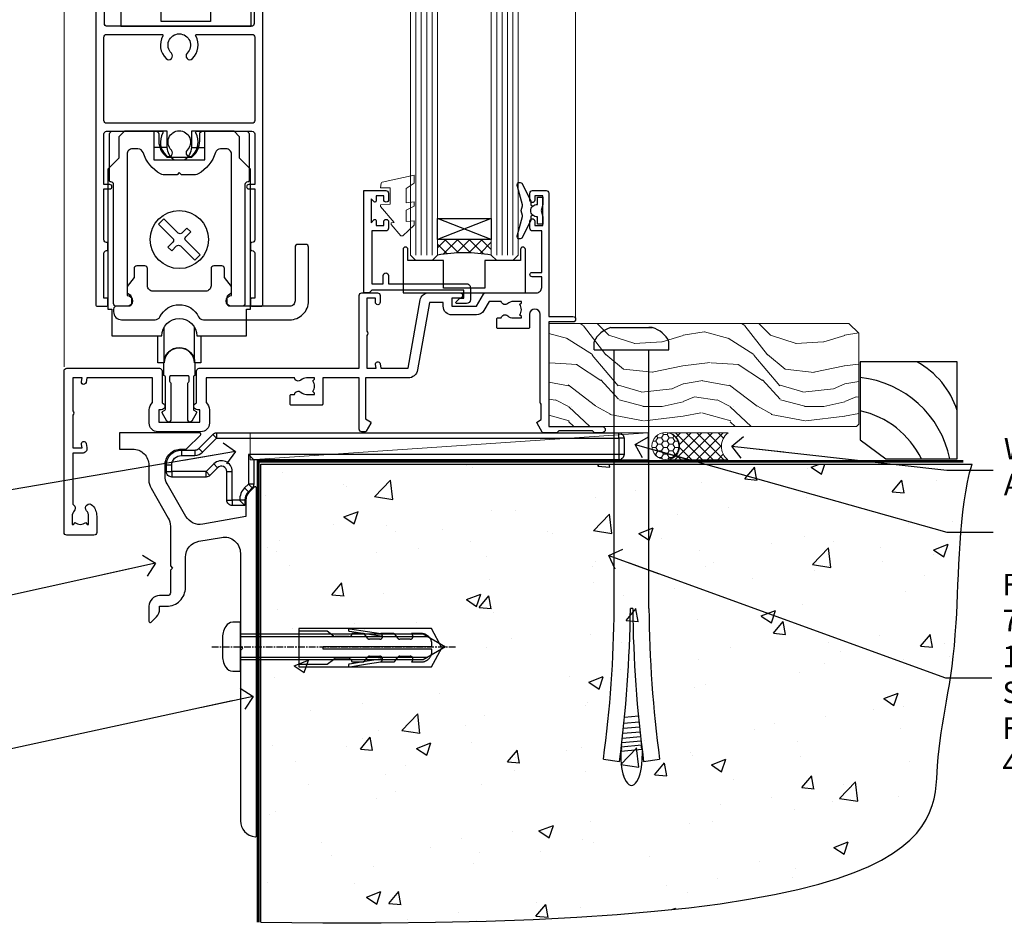
# Model space of a CAD drawing. Units: millimetres. Extents: x -33 to 182553, y -991 to 1143.
# Drawn here: x 7335 to 7518, y 86 to 256 of the extents above; entities that cross this region are included whole.
import ezdxf
from ezdxf import colors
from ezdxf.entities.mleader import LeaderData, LeaderLine
from ezdxf.math import Vec2, Vec3

# ---------------------------------------------------------------- set-up
doc = ezdxf.new("R2010")
doc.units = ezdxf.units.MM
doc.linetypes.add('CENTERLINE', pattern=[2, 1.25, -0.25, 0.25, -0.25])
doc.linetypes.add('Dashed', pattern=[564.444447, 282.222223, -282.222223])
doc.layers.add('Aluminium Systems Ltd Joinery Detail', color=7, linetype='Continuous')
doc.layers.add('Aluminium Systems Ltd Notes', color=7, linetype='Continuous')
doc.styles.get("Standard").update_dxf_attribs({"font": 'arial.ttf'})

# ---------------------------------------------------------------- blocks, each defined once
blk = doc.blocks.new('_Open90')
at = {"color": 0, "linetype": 'ByBlock', "lineweight": -2}
for p, q in [((-0.5, 0.5), (0, 0)), ((0, 0), (-2.44, 0)), ((0, 0), (-0.5, -0.5))]:
    blk.add_line(p, q, dxfattribs=at)
blk = doc.blocks.new('Rawlplug')
at = {"color": 4, "linetype": 'Dashed'}
blk.add_lwpolyline([(-3.57, 0), (-3.57, -24.66), (0, -26.59), (3.57, -24.66), (3.57, 0)], close=True, dxfattribs=at)
for points in [[(-3.07, 0), (-3.07, -5.27), (-2.17, -6.48, -0.162386), (-2.07, -6.78), (-2.07, -9.38, -0.414214), (-2.57, -9.88), (-2.64, -9.88), (-2.64, -11.85, 0.236093), (-2.44, -12.25), (-1.78, -12.74, -0.236093), (-1.58, -13.14), (-1.58, -15.06, -0.618001), (-2.38, -15.46), (-2.64, -15.27), (-2.64, -17.49, 0.236093), (-2.44, -17.89), (-1.78, -18.38, -0.236093), (-1.58, -18.78), (-1.58, -20.7, -0.618001), (-2.38, -21.1), (-2.64, -20.91), (-2.64, -22.73, 0.472976), (-0.25, -24.69), (-0.25, -4.5), (0.25, -4.5), (0.25, -24.69, 0.472976), (2.64, -22.73), (2.64, -20.91), (2.38, -21.1, -0.618001), (1.58, -20.7), (1.58, -18.78, -0.236093), (1.78, -18.38), (2.44, -17.89, 0.236093), (2.64, -17.49), (2.64, -15.27), (2.38, -15.46, -0.618001), (1.58, -15.06), (1.58, -13.14, -0.236093), (1.78, -12.74), (2.44, -12.25, 0.236093), (2.64, -11.85), (2.64, -9.88), (2.57, -9.88, -0.414214), (2.07, -9.38), (2.07, -6.78, -0.162386), (2.17, -6.48), (3.07, -5.27), (3.07, 0)], [(-2.09, -15.56), (-2.5, -12.72), (-3.04, -9.42, 1), (-3.53, -9.5), (-2.99, -12.79), (-2.64, -15.27)], [(2.09, -15.56), (2.5, -12.72), (3.04, -9.42, -1), (3.53, -9.5), (2.99, -12.79), (2.64, -15.27)]]:
    blk.add_lwpolyline(points, format="xyb", dxfattribs=at)
blk = doc.blocks.new('JI834')
at = {"linetype": 'CENTERLINE'}
blk.add_line((0, 5.3), (0, -40.1), dxfattribs=at)
for p, q in [((-1.91, 0), (-1.91, -34.79)), ((1.91, 0), (1.91, -34.79))]:
    blk.add_line(p, q)
blk.add_lwpolyline([(4.55, 0), (4.55, 1.42, 0.269448), (3.79, 2.72, 0.057509), (2.62, 3.22, 0.072181), (2.06, 3.3), (-2.06, 3.3, 0.072181), (-2.62, 3.22, 0.057509), (-3.79, 2.72, 0.269448), (-4.55, 1.42), (-4.55, 0)], format="xyb", close=True)
blk.add_lwpolyline([(2.41, 0), (2.41, -33.92), (0, -38.1), (-2.41, -33.92), (-2.41, 0)])
blk = doc.blocks.new('Horizontal Profile Metal CC Concrete Floor Sill AL35')
at = {"flags": 128}
blk.add_lwpolyline([(16.04, 13.81), (16.04, 10.81), (18.47, 10.81, -0.414214), (21.47, 7.81), (21.47, 5.04, 0.131652), (21.87, 3.54), (25.07, -2, -0.131652), (25.47, -3.5), (25.47, -10.89), (25.87, -11.29), (25.47, -11.69), (25.47, -15.89, -0.414214), (24.97, -16.39), (23.47, -16.39, 0.414214), (21.47, -18.39), (21.47, -21.14, 0.668179), (21.9, -21.31), (22.88, -20.33, 0.198912), (23.47, -18.91), (23.47, -18.39), (24.77, -18.39, 0.414214), (28.27, -14.89), (28.27, -9.28, -0.36397), (30.75, -6.32), (34.95, -5.58, -0.466308), (38.47, -8.54), (38.47, -25.79), (38.87, -26.19), (38.47, -26.59), (38.47, -58.2, 0.387795), (41.2, -61.19, 0.441135), (41.47, -60.94), (41.47, 3.56, 0.668179), (41.04, 3.74), (40.06, 2.75, 0.198912), (39.47, 1.34), (39.47, -1.74), (31.48, -3.15, -0.315299), (28.36, -1.7), (24.87, 4.34, -0.131652), (24.47, 5.84), (24.47, 7.81, -0.414214), (27.47, 10.81), (28.37, 10.81, 0.198912), (28.54, 10.89), (31.04, 13.39, 0.668179), (30.87, 13.81), (16.04, 13.81)], format="xyb", dxfattribs=at)
at = {"layer": 'Aluminium Systems Ltd Joinery Detail', "rotation": 90}
for name, p in [('JI834', (38.47, -25.9, -1)), ('Rawlplug', (49.31, -26.08))]:
    blk.add_blockref(name, p, dxfattribs=at)
blk = doc.blocks.new('F255-22075')
at = {"flags": 128}
for points in [[(17.94, 27.99, 0.339302), (18.56, 32.2, -0.572183), (18.73, 32.5), (29, 32.5, -0.414214), (29.5, 32), (29.5, 22.6), (28.4, 22.6, 1), (28.4, 21.8), (29.5, 21.8), (29.5, 12.35, -0.414214), (29, 11.85), (28.95, 11.85, 0.414214), (28.75, 11.65), (28.75, 10.55, 0.414214), (28.95, 10.35), (29, 10.35, -0.414214), (29.5, 9.85), (29.5, 1.5), (28.95, 1.5, 0.414214), (28.75, 1.3), (28.75, 0.3, 0.414214), (29.05, 0), (30.7, 0, 0.414214), (31, 0.3), (31, 70.8, 0.414214), (30.8, 71), (29.7, 71, 0.414214), (29.5, 70.8), (29.5, 69.7, 0.414214), (29.7, 69.5), (29.8, 69.5), (29.51, 68.25, 0.483539), (29.7, 68), (29.8, 68), (29.51, 66.75, 0.483539), (29.7, 66.5), (29.8, 66.5), (29.51, 65.25, 0.483539), (29.7, 65), (29.8, 65), (29.41, 63.32, 0.057757), (29.4, 63.27), (29.4, 52.5, -0.414214), (28.9, 52), (2.1, 52, -0.414214), (1.6, 52.5), (1.6, 63.27, 0.057757), (1.59, 63.32), (1.2, 65), (1.3, 65, 0.483539), (1.49, 65.25), (1.2, 66.5), (1.3, 66.5, 0.483539), (1.49, 66.75), (1.2, 68), (1.3, 68, 0.483539), (1.49, 68.25), (1.2, 69.5), (1.3, 69.5, 0.414214), (1.5, 69.7), (1.5, 70.8, 0.414214), (1.3, 71), (0.2, 71, 0.414214), (0, 70.8), (0, 0.3, 0.414214), (0.3, 0), (1.95, 0, 0.414214), (2.25, 0.3), (2.25, 1.3, 0.414214), (2.05, 1.5), (1.5, 1.5), (1.5, 9.85, -0.414214), (2, 10.35), (2.05, 10.35, 0.414214), (2.25, 10.55), (2.25, 11.65, 0.414214), (2.05, 11.85), (2, 11.85, -0.414214), (1.5, 12.35), (1.5, 21.8), (2.6, 21.8, 1), (2.6, 22.6), (1.5, 22.6), (1.5, 32, -0.414214), (2, 32.5), (12.27, 32.5, -0.572183), (12.44, 32.2, 0.339302), (13.06, 27.99, 1), (14.04, 28.99, -2.466335), (16.96, 28.99, 1)], [(2, 50.5), (12.27, 50.5, -0.572183), (12.44, 50.2, 0.339302), (13.06, 45.99, 1), (14.04, 46.99, -2.466335), (16.96, 46.99, 1), (17.94, 45.99, 0.339302), (18.56, 50.2, -0.572183), (18.73, 50.5), (29, 50.5, -0.414214), (29.5, 50), (29.5, 34.5, -0.414214), (29, 34), (2, 34, -0.414214), (1.5, 34.5), (1.5, 50, -0.414214)]]:
    blk.add_lwpolyline(points, format="xyb", close=True, dxfattribs=at)
blk = doc.blocks.new('DY340')
at = {"color": 0}
blk.add_lwpolyline([(1.31, 0), (-1.31, 0), (-1.5, 1.08), (-1.5, 1.48, -0.447214), (-1.5, 1.92), (-1.5, 2.98, -0.447214), (-1.5, 3.42), (-1.5, 4.48, -0.447214), (-1.5, 4.92), (-1.5, 5.98, -0.447214), (-1.5, 6.42), (-1.5, 8), (-2.7, 8), (-2.7, 9.1, -0.385921), (-2.34, 9.5), (2.78, 10, -0.443083), (3, 9.8), (3, 8), (1.5, 8), (1.5, 5.75), (2.55, 6.36, -1), (2.85, 5.84), (1.5, 5.06), (1.5, 3.75), (2.55, 4.36, -1), (2.85, 3.84), (1.5, 3.06), (1.5, 1.75), (2.55, 2.36, -1), (2.85, 1.84), (1.5, 1.06)], format="xyb", close=True, dxfattribs=at)
blk = doc.blocks.new('F838-22192')
at = {"flags": 128}
blk.add_lwpolyline([(0.9, 0.19), (0.03, 1.7, -0.414214), (0.1, 1.97), (0.5, 2.2, 0.267949), (0.6, 2.37), (0.6, 8.41, 0.342026), (0.45, 8.61, -0.342026), (0.3, 8.8), (0.3, 10.9, -1), (6.1, 10.9), (6.1, 8.8, -0.342026), (5.95, 8.61, 0.342026), (5.8, 8.41), (5.8, 2.37, 0.267949), (5.9, 2.2), (6.3, 1.97, -0.414214), (6.37, 1.7), (5.5, 0.19, -0.767327), (4.8, 0.38), (4.8, 7.25, -0.267951), (4.9, 7.43, 0.267951), (5, 7.6), (5, 8.4, 0.414214), (4.8, 8.6), (1.6, 8.6, 0.414214), (1.4, 8.4), (1.4, 7.6), (1.4, 7.6, 0.267951), (1.5, 7.43, -0.267951), (1.6, 7.25), (1.6, 0.38, -0.767327)], format="xyb", close=True, dxfattribs=at)
blk = doc.blocks.new('F839-22193')
at = {"flags": 128}
blk.add_lwpolyline([(24.65, 0), (22.65, 0, -1), (22.65, 2), (22.65, 28.25, 0.414214), (21.65, 29.25), (20.62, 29.25, 0.326276), (19.67, 28.55, -0.18832), (16.43, 24.57, -0.12997), (15.94, 24.44), (13.35, 24.44), (12.95, 24.84), (12.55, 24.44), (9.96, 24.44, -0.12997), (9.47, 24.57, -0.18832), (6.23, 28.55, 0.326276), (5.28, 29.25), (4.25, 29.25, 0.414214), (3.25, 28.25), (3.25, 2, -1), (3.25, 0), (1.25, 0, -0.414214), (0.75, 0.5), (0.75, 22.6, 0.414214), (0.25, 23.1), (0.2, 23.1, -0.414214), (0, 23.3), (0, 32, -0.414214), (0.5, 32.5), (8.65, 32.5, -0.414214), (9.15, 32), (9.15, 30.7, 0.232554), (10.63, 27.69), (15.27, 27.69, 0.232554), (16.75, 30.7), (16.75, 32, -0.414214), (17.25, 32.5), (25.4, 32.5, -0.414214), (25.9, 32), (25.9, 23.3, -0.414214), (25.7, 23.1), (25.65, 23.1, 0.414214), (25.15, 22.6), (25.15, 0.5, -0.414214)], format="xyb", close=True, dxfattribs=at)
blk = doc.blocks.new('F840-22194')
at = {"flags": 128}
blk.add_lwpolyline([(32.7, 0, 0.414214), (36.2, 3.5), (36.2, 13.5, 0.414214), (35.7, 14), (34.2, 14, 0.414214), (33.7, 13.5), (33.7, 3.5, -0.414214), (32.7, 2.5), (21.6, 2.5, -0.414214), (21.1, 3), (21.1, 4.22, -0.267949), (21.35, 4.65), (21.8, 4.91, 0.267949), (21.9, 5.09), (21.9, 6.09, 0.131652), (21.87, 6.19), (20.6, 7.87), (20.6, 9.5, 0.414214), (20.1, 10), (18.6, 10, 0.414214), (18.1, 9.5), (18.1, 6.3, -0.414214), (17.1, 5.3), (7.3, 5.3, -0.414214), (6.3, 6.3), (6.3, 9.5, 0.414214), (5.8, 10), (4.3, 10, 0.414214), (3.8, 9.5), (3.8, 7.87), (2.53, 6.19, 0.131652), (2.5, 6.09), (2.5, 5.09, 0.267949), (2.6, 4.91), (3.05, 4.65, -0.267949), (3.3, 4.22), (3.3, 3, -0.414214), (2.8, 2.5), (0.5, 2.5, 0.414214), (0, 2), (0, 1.5, 0.414214), (1.5, 0), (7.71, 0, 0.286255), (8.61, 0.56, -0.62361), (15.79, 0.56, 0.286255), (16.69, 0)], format="xyb", close=True, dxfattribs=at)
blk = doc.blocks.new('DR001')
for p, q in [((-2.25, 37.2), (-4.75, 37.2)), ((2.25, 37.2), (4.75, 37.2)), ((1.41, 22.22), (2.12, 21.51)), ((-2.12, 18.69), (-1.41, 17.98)), ((-2.8, -2.8), (-2.8, 3.85)), ((2.8, -2.8), (2.8, 3.85))]:
    blk.add_line(p, q)
for points in [[(-1, 34.9, -0.229649), (-2.25, 37.2), (-2.25, 40.2), (-10.2, 40.2), (-11.2, 39.2), (-11.2, 35.2), (-13.25, 33.15), (-13.25, 7.2), (-12.5, 7.2), (-12.5, 2.2), (-3.25, 2.2, -1), (3.25, 2.2), (12.5, 2.2), (12.5, 7.2), (13.25, 7.2), (13.25, 33.15), (11.2, 35.2), (11.2, 39.2), (10.2, 40.2), (2.25, 40.2), (2.25, 37.2, -0.229649), (1, 34.9)], [(1.41, 22.22), (0.49, 21.3, -0.414214), (-0.21, 21.3), (-2.86, 23.95), (-3.85, 22.96), (-1.2, 20.31, -0.414214), (-1.2, 19.61), (-2.12, 18.69)], [(-1.41, 17.98), (-0.49, 18.9, -0.414214), (0.21, 18.9), (2.86, 16.25), (3.85, 17.24), (1.2, 19.89, -0.414214), (1.2, 20.59), (2.12, 21.51)], [(4, 2.2), (4, -2.8), (2.8, -2.8, 1), (-2.8, -2.8), (-4, -2.8), (-4, 2.2)]]:
    blk.add_lwpolyline(points, format="xyb")
blk.add_lwpolyline([(-4.75, 40.2), (-4.75, 34.9), (4.75, 34.9), (4.75, 40.2)])
blk.add_circle((0, 20.1), 5.4)
blk = doc.blocks.new('DY445')
at = {"color": 0, "linetype": 'ByBlock', "lineweight": 5}
blk.add_lwpolyline([(1.5, 8.84), (0, 9.78), (0, 11.28), (5.99, 10.01, -0.36397), (6.17, 9.82), (6.25, 8.91), (4.5, 8.91), (4.5, 5.91), (6.25, 5.76), (6.25, 5.46), (3.76, 2.49), (4.3, 2.45), (4.3, 2.15), (2.5, 0), (2.1, 0), (0, 2.02), (0, 2.82), (1.5, 2.69), (1.5, 4.77), (0, 5.51), (0, 6.31), (1.5, 6.18)], format="xyb", close=True, dxfattribs=at)
blk = doc.blocks.new('A$C539B46DB')
at = {"color": 0}
blk.add_lwpolyline([(1.97, -0.88), (2.25, -0.96, -0.339454), (2.4, -1.15), (2.4, -1.8, 0.18489), (2.45, -1.93), (4.03, -5.08, 0.916781), (4.82, -4.49), (3.95, -1.07, -0.207803), (3.92, -0.92), (4.15, -0.05, 0.131652), (4.15, 0.05), (3.92, 0.92, -0.207803), (3.95, 1.07), (4.82, 4.49, 0.916781), (4.03, 5.08), (2.45, 1.93, 0.18489), (2.4, 1.8), (2.4, 1.15, -0.339454), (2.25, 0.96), (1.97, 0.88)], format="xyb", dxfattribs=at)
blk.add_lwpolyline([(0.15, 1.12), (0.45, 0), (0.15, -1.12), (0.15, -2.5), (1.15, -2.5), (1.15, -1.12, 0.447214), (2.4, 0, 0.447214), (1.15, 1.12), (1.15, 2.5), (0.15, 2.5)], format="xyb", close=True, dxfattribs=at)
blk = doc.blocks.new('F843-22209')
at = {"flags": 128}
blk.add_lwpolyline([(83.4, 40.35), (84.92, 40.35), (84.92, 40.6), (84.57, 40.89, 0.36397), (84.57, 42.86), (84.92, 43.15), (84.92, 43.4), (83.4, 43.4, 0.183747), (82.39, 43.01, -0.566658), (81.16, 43.4), (78.92, 43.4), (77.94, 41.7, -0.267979), (76.56, 40.9), (72, 40.9, -0.414214), (70.4, 42.5), (70.4, 43.2), (67.86, 43.2), (65.66, 30.69, -0.36397), (63.88, 29.2), (56, 29.2), (56, 21.59), (56.9, 21.07, -0.414214), (56.97, 20.8), (56.11, 19.3, -0.267949), (55.94, 19.2), (55.3, 19.2, -0.414214), (54.8, 19.7), (54.8, 29.2), (48.02, 29.2), (48.02, 24.35, -0.414214), (47.82, 24.15), (42.17, 24.15, -0.414214), (41.97, 24.35), (41.97, 25.95, -0.414214), (42.17, 26.15), (42.76, 26.15, -0.566658), (43.99, 26.54, 0.183747), (45, 26.15), (46.52, 26.15), (46.52, 26.4), (46.17, 26.69, 0.36397), (46.17, 28.66), (46.52, 28.95), (46.52, 29.2), (45, 29.2, 0.183747), (43.99, 28.81, -0.566658), (42.76, 29.2), (26.4, 29.2), (26.4, 24.64, -0.213422), (27, 23.3), (27, 20.8, -0.414214), (25.4, 19.2), (17.4, 19.2, -0.414214), (15.8, 20.8), (15.8, 23.3, -0.213422), (16.4, 24.64), (16.4, 29.2), (4.24, 29.2), (4.09, 28.37, -1), (3.21, 28.53), (3.33, 29.2), (1.6, 29.2), (1.6, 23.1, -0.5), (1.6, 22.3), (1.6, 16.2), (3.33, 16.2), (3.21, 16.87, -1), (4.09, 17.03), (4.23, 16.26, -0.466308), (3.34, 15.2), (1.6, 15.2), (1.6, 5.73, -0.521326), (1.89, 4.54, 0.183747), (1.5, 3.52), (1.5, 2), (1.75, 2), (2.04, 2.36, 0.36397), (4.01, 2.36), (4.3, 2), (4.55, 2), (4.55, 3.52, 0.183747), (4.16, 4.54, -1), (5.29, 5.54, -0.183747), (6.05, 3.52), (6.05, 0.5, -0.414214), (5.55, 0), (0.5, 0, -0.414214), (0, 0.5), (0, 30.5, -0.414214), (0.5, 31), (17.7, 31, -0.414214), (18.2, 30.5), (18.2, 24.58, -0.889854), (18.05, 23.3), (17.6, 23.3), (17.6, 21), (25.2, 21), (25.2, 23.3), (24.75, 23.3, -0.889854), (24.6, 24.58), (24.6, 30.5, -0.414214), (25.1, 31), (54.8, 31), (54.8, 44.5, -0.414214), (55.3, 45), (58.2, 45, -0.414214), (58.7, 44.5), (58.7, 43.25, -1), (57.8, 43.25), (57.8, 44), (56.2, 44), (56.2, 37.9, -0.5), (56.2, 37.1), (56.2, 31), (57.93, 31), (57.81, 31.67, -1), (58.69, 31.83), (58.84, 31), (63.88, 31), (66.12, 43.68, -0.36397), (67.69, 45), (73.5, 45, -1), (73.5, 44), (72, 44), (72, 42.5), (76.56, 42.5), (77.86, 44.75, -0.267979), (78.29, 45), (87.7, 45, 0.414214), (88.7, 46), (88.7, 48), (86.9, 48, -1), (86.9, 48.8), (88.7, 48.8), (88.7, 56.5), (87, 56.5, -0.414214), (86.5, 57), (86.5, 58.3, -1), (87.4, 58.3), (87.4, 57.5), (88.9, 57.5), (88.9, 63), (87.4, 63), (87.4, 62.2, -1), (86.5, 62.2), (86.5, 63.5, -0.414214), (87, 64), (89.5, 64, -0.414214), (90, 63.5), (90, 40.6), (94.5, 40.6, -1), (94.5, 39.6), (90, 39.6), (90, 20.2), (99.9, 20.2, -1), (99.9, 19), (98.5, 19), (98.1, 19.4), (91.9, 19.4), (91.5, 19), (88.98, 19, -0.267949), (88.81, 19.1), (87.83, 20.8, -0.414214), (87.9, 21.07), (88.6, 21.47), (88.6, 24.35), (88.46, 24.49, -0.198912), (88.4, 24.63), (88.4, 41.01, 1), (86.42, 41.01), (86.42, 38.55, -0.414214), (86.22, 38.35), (80.57, 38.35, -0.414214), (80.37, 38.55), (80.37, 40.15, -0.414214), (80.57, 40.35), (81.16, 40.35, -0.566658), (82.39, 40.74, 0.183747)], format="xyb", close=True, dxfattribs=at)
blk = doc.blocks.new('AL35 External Sliding Door Sill')
at = {"layer": 'Aluminium Systems Ltd Joinery Detail'}
h = blk.add_hatch(dxfattribs=at)
h.set_pattern_fill('NET', color=256, scale=0.5, angle=-45)
h.set_pattern_definition([(315, (-962.7654, -129.4494), (1.122532, 1.122532), []), (45, (-962.7654, -129.4494), (-1.122532, 1.122532), [])])
edge = h.paths.add_edge_path()
edge.add_line((-56.51, 83.71), (-56.51, 83.62))
edge.add_arc((-45.91, 78.71), 11.69, 154.6724, 155.1681, ccw=False)
edge.add_line((-56.47, 83.71), (-56.51, 83.71))
edge = h.paths.add_edge_path()
edge.add_arc((-62.35, 44.67), 37.08, 81.094, 98.9381)
edge.add_line((-68.11, 81.3), (-68.11, 84.21))
edge.add_line((-68.11, 84.21), (-56.61, 84.21))
edge.add_line((-56.61, 84.21), (-56.61, 81.3))
h = blk.add_hatch(dxfattribs=at)
h.set_pattern_fill('NET', color=256, scale=0.5, angle=-45)
h.set_pattern_definition([(315, (-797.1474, -178.9495), (1.122532, 1.122532), []), (45, (-797.1474, -178.9495), (-1.122532, 1.122532), [])])
edge = h.paths.add_edge_path(flags=16)
edge.add_line((-5.57, 34.21), (-5.57, 34.12))
edge.add_arc((5.04, 29.21), 11.69, 154.6724, 155.1681, ccw=False)
edge.add_line((-5.53, 34.21), (-5.57, 34.21))
edge = h.paths.add_edge_path()
edge.add_arc((-10.65, 3.69), 28.55, 79.9321, 100.1048)
edge.add_line((-15.66, 31.8), (-15.66, 34.71))
edge.add_line((-15.66, 34.71), (-5.66, 34.71))
edge.add_line((-5.66, 34.71), (-5.66, 31.8))
at = {"layer": 'Aluminium Systems Ltd Joinery Detail', "linetype": 'Continuous', "lineweight": 5}
for p, q in [((-85, 180.27, -1), (-85, 11.04)), ((-72.11, 81.3), (-72.11, 180.27, -1)), ((-71.11, 81.3), (-71.11, 180.27, -1)), ((-70.11, 81.3), (-70.11, 180.27, -1)), ((-69.11, 81.3), (-69.11, 180.27, -1)), ((-55.61, 81.3), (-55.61, 180.27, -1)), ((-54.61, 81.3), (-54.61, 180.27, -1)), ((-53.61, 81.3), (-53.61, 180.27, -1)), ((-52.61, 81.3), (-52.61, 180.27, -1)), ((-19.66, 31.8), (-19.66, 180.27, -1)), ((-18.66, 31.8), (-18.66, 180.27, -1)), ((-17.66, 31.8), (-17.66, 180.27, -1)), ((-16.66, 31.8), (-16.66, 180.27, -1)), ((-4.66, 31.8), (-4.66, 180.27, -1)), ((-3.66, 31.8), (-3.66, 180.27, -1)), ((-2.66, 31.8), (-2.66, 180.27, -1)), ((-1.66, 31.8), (-1.66, 180.27, -1)), ((10, 180.27, -1), (10, 20.37)), ((10, 174.41, -1), (10, 20.37))]:
    blk.add_line(p, q, dxfattribs=at)
at = {"layer": 'Aluminium Systems Ltd Joinery Detail'}
for p, q in [((-56.61, 88.08), (-68.11, 84.21)), ((-56.61, 84.21), (-68.11, 88.08)), ((-5.66, 38.58), (-15.66, 34.71)), ((-5.66, 34.71), (-15.66, 38.58))]:
    blk.add_line(p, q, dxfattribs=at)
at = {"layer": 'Aluminium Systems Ltd Joinery Detail', "linetype": 'Continuous', "lineweight": 5, "elevation": -1}
blk.add_lwpolyline([(14.74, 180.27), (-62.18, 180.27), (-63.04, 177.4), (-63.29, 183.04), (-64.2, 180.27), (-89.67, 180.27)], dxfattribs=at)
at = {"layer": 'Aluminium Systems Ltd Joinery Detail', "linetype": 'Continuous', "lineweight": 5}
for points in [[(-73.11, 180.27), (-73.11, 81.3), (-72.11, 80.3), (-69.11, 80.3), (-68.11, 81.3), (-68.11, 180.27)], [(-56.61, 180.27), (-56.61, 81.3), (-55.61, 80.3), (-52.61, 80.3), (-51.61, 81.3), (-51.61, 180.27)], [(-20.66, 180.27), (-20.66, 31.8), (-19.66, 30.8), (-16.66, 30.8), (-15.66, 31.8), (-15.66, 180.27)], [(-5.66, 180.27), (-5.66, 31.8), (-4.66, 30.8), (-1.66, 30.8), (-0.66, 31.8), (-0.66, 180.27)]]:
    blk.add_lwpolyline(points, dxfattribs=at)
at = {"layer": 'Aluminium Systems Ltd Joinery Detail'}
for points in [[(-49.61, 86.14), (-51.61, 86.14), (-51.61, 93.3), (-49.61, 93.3)], [(-56.61, 84.21), (-68.11, 84.21), (-68.11, 88.08), (-56.61, 88.08)], [(-5.66, 34.71), (-15.66, 34.71), (-15.66, 38.58), (-5.66, 38.58)]]:
    blk.add_lwpolyline(points, close=True, dxfattribs=at)
for points in [[(-51.19, 82.35), (-51.19, 80.3), (-57.79, 80.3), (-57.79, 75.2), (-66.99, 75.19), (-66.99, 80.29), (-73.59, 80.3), (-73.59, 82.35, 1), (-74.49, 82.35), (-74.49, 74.3), (-50.29, 74.3), (-50.29, 82.35, 1)], [(-25.25, 36.3), (-27.85, 36.3), (-27.85, 26.5), (-25.75, 26.5), (-25.75, 28, -1), (-24.75, 28), (-24.75, 26.5), (-10.3, 26.5, -0.414214), (-9.55, 25.75), (-9.55, 23.55, -0.414211), (-10.3, 22.8), (-12.05, 22.8, -0.668182), (-12.19, 23.14), (-11.59, 23.74, -0.198916), (-11.45, 23.8), (-10.75, 23.8), (-10.75, 25.3), (-27.85, 25.3), (-28.35, 24.8), (-29.35, 24.8), (-29.35, 43.8), (-25.25, 43.8, -0.414214), (-24.75, 43.3), (-24.75, 42.1, -0.999997), (-25.65, 42.1), (-25.65, 42.8), (-27.05, 42.8), (-27.05, 41.85, -0.668179), (-27.39, 41.71), (-27.95, 42.27), (-27.95, 37.83), (-27.39, 38.39, -0.668179), (-27.05, 38.25), (-27.05, 37.3), (-25.65, 37.3), (-25.65, 38, -0.999997), (-24.75, 38), (-24.75, 36.8, -0.414214)], [(-0.24, 32.85), (-0.24, 30.8), (-6.84, 30.8), (-6.84, 25.7), (-14.55, 25.69), (-14.55, 30.79), (-21.15, 30.8), (-21.15, 32.85, 1), (-22.05, 32.85), (-22.05, 24.8), (0.66, 24.8), (0.66, 32.85, 1)]]:
    blk.add_lwpolyline(points, format="xyb", close=True, dxfattribs=at)
for centre, radius, start, end in [((-62.34, 44.05), 37.69, 81.2402, 98.7919), ((-10.65, 3.69), 28.55, 79.9321, 100.1048)]:
    blk.add_arc(centre, radius, start, end, dxfattribs=at)
for name, p in [('DY340', (-76.11, 85.3)), ('F255-22075', (-79.11, 22.3)), ('DR001', (-63.61, 14.6)), ('F839-22193', (-76.56, 22.3)), ('F843-22209', (-85, -20.2)), ('F840-22194', (-75.81, 19.8)), ('F838-22192', (-66.8, 0.8))]:
    blk.add_blockref(name, p, dxfattribs=at)
at = {"layer": 'Aluminium Systems Ltd Joinery Detail', "xscale": -1}
for name, p in [('DY445', (-19.97, 35.36)), ('A$C539B46DB', (4.05, 40.06))]:
    blk.add_blockref(name, p, dxfattribs=at)
blk = doc.blocks.new('6.5x75 Hammer Screw')
for p, q in [((-3.85, 4.15), (3.85, 4.15)), ((3.85, 4.15), (3.23, 4.15)), ((-6.95, 0), (-6.95, 1.5)), ((-6.95, 0), (6.95, 0)), ((-3.22, -48), (-3.22, 0)), ((3.22, -48), (3.22, 0)), ((6.95, 0), (6.95, 1.5)), ((0.22, -48), (-0.22, -48)), ((-1.41, -69.3), (1.38, -69.03)), ((-1.3, -68.2), (1.27, -67.95)), ((-1.61, -71.19), (1.58, -70.89)), ((-1.51, -70.25), (1.48, -69.97)), ((-1.81, -72.9), (1.77, -72.56)), ((-1.71, -72.08), (1.67, -71.76)), ((-2, -74.5), (1.95, -74.12)), ((-2, -74.5), (-2, -75.45)), ((-1.9, -73.68), (1.86, -73.32)), ((2, -74.5), (2, -75.45)), ((-5.22, -76), (-2.25, -76.4)), ((2.25, -76.4), (5.22, -76))]:
    blk.add_line(p, q)
for centre, radius, start, end in [((-2.65, -0.4), 4.7, 104.823, 156.2272), ((2.65, -0.4), 4.7, 23.7728, 75.177), ((-229.88, -45.88), 226.67, 352.3642, 359.4645), ((-229.88, -45.88), 229.67, 352.3642, 359.4715), ((229.88, -45.88), 229.67, 180.5285, 187.6358), ((229.88, -45.88), 226.67, 180.5355, 187.6358), ((2.32, -72.95), 0.546, 164.5946, 208.9721), ((-2.37, -74.09), 0.546, 312.1884, 33.6736), ((-2.37, -73.32), 0.546, 331.4544, 14.7898), ((2.32, -73.72), 0.546, 146.1373, 227.8116)]:
    blk.add_arc(centre, radius, start, end)
blk.add_ellipse((0, -75.45), major_axis=(0, -5.4), ratio=0.37037, start_param=4.712389, end_param=7.853982)
blk = doc.blocks.new('Horizontal Profile Metal CC AL35 Floor  Liner External Slider')
at = {"layer": 'Aluminium Systems Ltd Joinery Detail', "lineweight": 5}
h = blk.add_hatch(dxfattribs=at)
h.set_pattern_fill('WOOD-3', color=256, scale=97.5, angle=30, style=0, pattern_type=2)
h.set_pattern_definition([(4.7636, (498.1692, -7171.138), (-330.0000284, -29.999746), [3.61248, -357.63537]), (348.6901, (501.769, -7170.838), (120.0000226, -29.999929), [4.58913, -148.38147]), (315, (506.27, -7171.738), (-3e-14, -30.00001), [3.39411, -39.03228]), (313.1524, (508.6692, -7174.138), (420.00008502, -449.99992613), [6.57951, -651.37185]), (347.0054, (513.1692, -7178.938), (-270.000023, 59.9999273), [4.00251, -396.24741]), (360, (517.07, -7179.838), (30, -30), [7.5, -22.5]), (9.4623, (524.569, -7179.838), (-150.0000232, -29.9999442), [3.64965, -178.83321]), (5.7106, (498.1692, -7179.238), (-269.9999827, -30.0000394), [3.01497, -298.48131]), (360, (501.17, -7178.938), (30, -30), [4.5, -25.5]), (331.6992, (505.6692, -7178.938), (329.9998536, -180.0002662), [4.42944, -438.51525]), (307.875, (509.5692, -7181.038), (-120.0000559, 149.999973), [6.84105, -335.21157]), (320.7106, (513.7692, -7186.438), (180.0000192, -149.99998896), [4.26381, -422.11632]), (353.6598, (517.0692, -7189.138), (239.9999821, -30.0000474), [5.43324, -266.22831]), (11.8887, (522.4692, -7189.738), (-419.99991903, -90.00031606), [5.82495, -576.66969]), (6.7098, (498.1692, -7188.538), (270.00002993, 29.99981644), [5.13516, -508.3821]), (356.6335, (503.2692, -7187.938), (479.99997966, -30.0003289), [5.10882, -505.77279]), (326.3099, (508.369, -7188.238), (-59.999987, 30.00004), [5.40834, -102.75822]), (312.5104, (512.8692, -7191.238), (299.99972155, -330.0002602), [4.88364, -483.48096]), (345.0686, (516.1692, -7194.838), (330.00001605, -89.9999086), [4.65726, -461.06799]), (360, (520.67, -7196.038), (30, -30), [3.6, -26.4]), (12.9946, (524.2692, -7196.038), (270.000023, 59.9999273), [4.00251, -396.24741]), (360, (507.47, -7166.038), (30, -30), [0, -30]), (136.8476, (511.6692, -7170.538), (449.99992613, -420.00008502), [6.57951, -651.37185]), (153.4349, (506.869, -7196.038), (-29.999975, 30.00004), [2.68329, -64.39875]), (171.8699, (504.469, -7194.838), (-179.9999933, 29.9999807), [4.24263, -207.88938]), (203.1986, (500.2692, -7194.238), (-149.999992, -60.0000398), [2.28474, -226.18845]), (333.4349, (511.669, -7170.538), (29.999975, -30.00004), [3.35409, -63.72795]), (353.2902, (514.6692, -7172.038), (-270.00002993, 29.99981644), [5.13516, -508.3821]), (10.1247, (519.7692, -7172.638), (509.99996369, 90.00025766), [8.53287, -844.75488]), (10.3048, (498.1692, -7167.838), (180.0000288, 29.9998463), [3.35409, -332.05608]), (344.4759, (501.4692, -7167.238), (-330.00003074, 89.99993333), [5.60445, -554.84178]), (317.1211, (506.8692, -7168.738), (-390.0000238, 359.9999926), [5.7315, -567.41769]), (325.3048, (511.0692, -7172.638), (299.99982777, -210.0002583), [4.74342, -469.59822]), (350.5377, (514.969, -7175.338), (150.0000232, -29.9999442), [5.47449, -177.0084]), (6.5819, (520.3692, -7176.238), (-510.00004314, -59.99960101), [7.85175, -777.3234]), (8.1301, (498.169, -7175.338), (-179.9999933, -29.9999807), [4.24263, -207.88938]), (348.6901, (502.369, -7174.738), (120.0000226, -29.999929), [4.58913, -148.38147]), (317.4896, (506.8692, -7175.638), (-330.0002602, 299.99972155), [4.88364, -483.48096]), (315, (510.47, -7178.938), (-3e-14, -30.00001), [5.51544, -36.91098]), (342.646, (514.3692, -7182.838), (-390.00006057, 119.99983507), [5.02893, -497.86272]), (3.3665, (519.1692, -7184.338), (-479.99997966, -30.0003289), [5.10882, -505.77279]), (17.1027, (524.2692, -7184.038), (300.0000519, 89.9998648), [4.08045, -403.96368]), (8.7462, (498.1692, -7182.838), (209.9999801, 30.0001259), [3.94587, -390.64251]), (345.0686, (502.0692, -7182.238), (330.00001605, -89.9999086), [4.65726, -461.06799]), (327.9946, (506.5692, -7183.438), (-149.9999683, 90.0000332), [5.6604, -277.35906]), (310.1009, (511.3692, -7186.438), (-329.9999418, 390.00005789), [7.45185, -737.7327]), (344.0546, (516.169, -7192.138), (-120.0000038, 29.9999967), [4.36806, -214.03524]), (6.009, (520.3692, -7193.338), (299.99999253, 29.99997952), [5.7315, -567.41769]), (23.1986, (526.0692, -7192.738), (149.999992, 60.0000398), [2.28474, -226.18845]), (9.4623, (498.169, -7191.838), (-150.0000232, -29.9999442), [3.64965, -178.83321]), (349.992, (501.7692, -7191.238), (329.99998664, -60.00010416), [5.17881, -512.7015]), (322.5946, (506.8692, -7192.138), (389.99977395, -300.00029858), [6.42027, -635.60775]), (330.9454, (511.9692, -7166.038), (210.0000115, -120.0000008), [3.08868, -305.78022]), (349.2157, (514.6692, -7167.538), (-479.9999851, 90.0000165), [6.41328, -634.91349]), (7.125, (520.9692, -7168.738), (-210.0000114, -29.9999485), [7.25604, -234.6117])])
h.paths.add_polyline_path([(96.23, 17.31), (94.25, 19.08), (38.61, 19.08), (38.61, 0), (95.79, 0), (96.23, 0.41)])
h = blk.add_hatch(dxfattribs=at)
h.set_pattern_fill('HONEY', color=256, scale=0.221113, angle=360, style=0)
h.set_pattern_definition([(0, (-460.0509, -267.321), (1.0530483, 0.60797756), [0.7020322, -1.4040644]), (120, (-460.0509, -267.321), (-1.05304816, 0.6079778), [0.7020322, -1.4040644]), (60, (-460.0509, -267.321), (1e-07, 1.21595534), [-1.4040644, 0.7020322])])
edge = h.paths.add_edge_path()
edge.add_arc((60.28, -3.63), 2.5, 0, 180)
edge.add_arc((60.28, -3.63), 2.5, 180, 360)
h = blk.add_hatch(dxfattribs=at)
h.set_pattern_fill('NET', color=256, scale=0.442225, angle=225, style=0)
h.set_pattern_definition([(315, (-1827.5101, 4374.442), (-0.99282344, -0.99282344), []), (225, (-1827.5101, 4374.442), (-0.99282344, 0.99282344), [])])
edge = h.paths.add_edge_path()
edge.add_line((71.88, -6.19), (61.14, -6.2))
edge.add_arc((60.3, -3.74), 2.6, -71.2564, 76.9454)
edge.add_line((60.89, -1.2), (71.92, -1.2))
edge.add_arc((73.83, -3.71), 3.15, 127.1389, 231.8374)
at = {"elevation": -1}
blk.add_lwpolyline([(101.19, -6.03), (114.47, -6.03), (114.47, 11.97), (96.47, 11.97), (96.47, -2.49), (101.19, -6.03)], dxfattribs=at)
for centre, radius, start, end in [((99.33, -1.99, -1), 15.93, 18.1551, 61.2344), ((94.41, -9.93, -1), 19.11, 11.7794, 83.8215), ((92.79, -13.48, -1), 16.79, 26.345, 77.3246)]:
    blk.add_arc(centre, radius, start, end)
at = {"layer": 'Aluminium Systems Ltd Joinery Detail', "lineweight": 5}
blk.add_line((-16.85, -6.2), (57.08, -1.2), dxfattribs=at)
for points in [[(95.79, 0), (95.79, 0), (95.79, 0), (95.79, 0), (95.79, 0), (38.61, 0), (38.61, 19.08), (94.35, 19.08), (96.23, 17.31), (96.23, 0.41)], [(-16.85, -6.2), (57.08, -6.2), (57.08, -1.2), (-16.85, -1.2)]]:
    blk.add_lwpolyline(points, close=True, dxfattribs=at)
blk.add_lwpolyline([(60.86, -6.21), (71.88, -6.19, -0.491511), (71.92, -1.2), (60.89, -1.2, -0.810102)], format="xyb", close=True, dxfattribs=at)
at = {"layer": 'Aluminium Systems Ltd Joinery Detail', "lineweight": 5, "ltscale": 0.12}
blk.add_circle((60.28, -3.63), 2.5, dxfattribs=at)
blk.add_blockref('6.5x75 Hammer Screw', (53.99, 14.2))
blk = doc.blocks.new('MO252')
for p, q in [((9.34, 12.5), (8.63, 13.21)), ((9.34, 13.5), (9.34, 12.5)), ((84, 12.5), (84, 13.5)), ((85, 12.5), (84, 12.5)), ((2.8, 10.3), (2.8, 9.3)), ((5.31, 10.3), (5.31, 9.3)), ((6.01, 10.59), (6.72, 9.89)), ((16.23, 8.5), (15.23, 9.5)), ((85, 9.5), (84, 9.5)), ((84, 9.5), (84, 8.5)), ((1, 7.5), (0, 7.5)), ((8.82, 7.74), (9.52, 7.03)), ((0, 6.3), (1, 6.3)), ((1, 6.3), (1, 5.3)), ((7.38, 5.3), (7.38, 6.3)), ((7.38, 6.3), (8.09, 5.59)), ((11.23, 6.33), (12.23, 6.33)), ((16.23, 3.98), (15.23, 3.98)), ((15.23, 3.98), (15.94, 3.27)), ((14.54, 3.28), (15.24, 2.58)), ((11.23, 1), (12.23, 1)), ((12.23, 1), (12.23, 0)), ((14.6, 1.02), (13.6, 1.02)), ((13.6, 1), (14.6, 0))]:
    blk.add_line(p, q)
for points in [[(9.52, 7.03), (8.09, 5.59, -0.198912), (7.38, 5.3), (1, 5.3, -0.414214), (0, 6.3), (0, 7.5, -0.414214), (2.8, 10.3), (5.31, 10.3, 0.198912), (6.01, 10.59), (8.63, 13.21, -0.198912), (9.34, 13.5), (84, 13.5, -0.414214), (85, 12.5), (85, 9.5, -0.414214), (84, 8.5), (16.23, 8.5), (16.23, 3.98, -0.198912), (15.94, 3.27), (15.24, 2.58, 0.198912), (14.6, 1.02), (14.6, 0), (12.23, 0, -0.414214), (11.23, 1), (11.23, 6.33, 0.668179)], [(8.82, 7.74), (7.38, 6.3), (1, 6.3), (1, 7.5, -0.414214), (2.8, 9.3), (5.31, 9.3, 0.198912), (6.72, 9.89), (9.34, 12.5), (84, 12.5), (84, 9.5), (15.23, 9.5), (15.23, 3.98), (14.54, 3.28, 0.198912), (13.6, 1.02), (13.6, 1), (12.23, 1), (12.23, 6.33, 0.668179)]]:
    blk.add_lwpolyline(points, format="xyb", close=True)
blk = doc.blocks.new('90 Concrete Sill CC')
at = {"layer": 'Aluminium Systems Ltd Joinery Detail'}
h = blk.add_hatch(dxfattribs=at)
h.set_pattern_fill('AR-CONC', color=256, scale=0.15)
h.set_pattern_definition([(50, (-5502.435, -2529.092), (27.3277, -2.39086), [2.8575, -31.4325]), (355, (-5502.435, -2529.092), (-5.28651, 28.65853), [2.286, -25.14609]), (100.45144, (-5500.158, -2529.29), (22.04119, 26.26766), [2.4285, -26.71354]), (46.1842, (-5502.435, -2521.472), (40.66186, -6.30635), [4.28625, -47.14875]), (96.63556, (-5499.046, -2521.997), (35.61062, 37.11392), [3.64275, -40.07034]), (351.18415, (-5502.435, -2521.47), (35.61062, 37.11392), [3.429, -37.71896]), (21, (-5498.625, -2523.377), (22.74216, -15.33978), [2.8575, -31.4325]), (326, (-5498.625, -2523.377), (9.2703, 27.6282), [2.286, -25.146]), (71.45144, (-5496.73, -2524.655), (32.01246, 12.28842), [2.4285, -26.71349]), (37.5, (-5502.435, -2529.092), (0.46329, 12.683256), [0, -24.8412, 0, -25.527, 0, -25.24125]), (7.5, (-5502.435, -2529.092), (10.02295, 15.027086), [0, -14.5542, 0, -24.2697, 0, -9.62025]), (327.5, (-5510.931, -2529.092), (20.33859, -0.859312), [0, -9.525, 0, -29.718, 0, -39.4335]), (317.5, (-5514.741, -2529.092), (22.219377, 3.813974), [0, -12.3825, 0, -19.7358, 0, -28.0035])])
edge = h.paths.add_edge_path()
edge.add_line((79.91, 73.44), (79.91, -11.64))
edge.add_spline(control_points=[(79.91, -11.64), (206.92, -13.51), (203.26, 18.67), (209.78, 35.6), (209.42, 64.81), (211.98, 73.44)], knot_values=[177.537471, 177.537471, 177.537471, 177.537471, 227.455421, 263.56182, 289.18489, 289.18489, 289.18489, 289.18489], degree=3, periodic=0)
edge.add_line((211.98, 73.44), (79.91, 73.44))
at = {"layer": 'Aluminium Systems Ltd Joinery Detail', "linetype": 'Dashed', "ltscale": 0.01, "const_width": 0.5, "elevation": -1}
blk.add_lwpolyline([(79.41, -11.64), (79.41, 73.94), (210.39, 73.94)], dxfattribs=at)
at = {"layer": 'Aluminium Systems Ltd Joinery Detail', "elevation": -1}
blk.add_lwpolyline([(79.91, -11.64), (79.91, 73.44), (211.98, 73.44)], dxfattribs=at)
at = {"layer": 'Aluminium Systems Ltd Joinery Detail'}
blk.add_open_spline([(79.91, -11.64), (206.92, -13.51, -1), (203.26, 18.67, -0.99), (209.78, 35.6, -1), (209.42, 64.81, -1), (211.98, 73.44, -1)], degree=3, knots=[177.537471, 177.537471, 177.537471, 177.537471, 227.455421, 263.56182, 289.18489, 289.18489, 289.18489, 289.18489], dxfattribs=at)
blk = doc.blocks.new('Liner Sill Text AL35')
at = {"layer": 'Aluminium Systems Ltd Notes', "color": 3, "lineweight": 5, "ltscale": 0.12}
ml = blk.add_multileader_mtext('Standard', dxfattribs=at)
ml.set_content('FLAT PACKERS', color=3)
ml.set_leader_properties(color=8)
ml.set_arrow_properties(name='OPEN90')
ml.build(insert=Vec2(0, 0))
ml.multileader.update_dxf_attribs({"text_left_attachment_type": 2, "text_right_attachment_type": 2})
ctx = ml.context
ctx.base_point, ctx.plane_origin = Vec3(85.27, -31.45), Vec3(153.88, 127.61)
ctx.left_attachment, ctx.right_attachment, ctx.text_align_type = 2, 2, 2
notes = []
notes.append((ctx, [(1, (1, 1, 0), (76.67, -31.45), (1, 0), 8.6, [(0, [(18.82, -15.16)], 0, [])])]))
ctx.mtext.insert, ctx.mtext.width, ctx.mtext.defined_height, ctx.mtext.alignment, ctx.mtext.line_spacing_style, ctx.mtext.flow_direction = Vec3(128.44, -28.78), 63.8711, 9.45, 3, 2, 5
ml = blk.add_multileader_mtext('Standard', dxfattribs=at)
ml.set_content('WATER RESISTANT\\PAIRSEAL ON PEF ROD', color=3)
ml.set_leader_properties(color=8)
ml.set_arrow_properties(name='OPEN90')
ml.build(insert=Vec2(0, 0))
ml.multileader.update_dxf_attribs({"text_left_attachment_type": 2, "text_right_attachment_type": 2})
ctx = ml.context
ctx.base_point, ctx.plane_origin = Vec3(85.27, -19.94), Vec3(-56.78, -2.38)
ctx.left_attachment, ctx.right_attachment = 2, 2
notes.append((ctx, [(0, (1, 1, 0), (76.67, -19.94), (1, 0), 8.6, [(0, [(36.75, -15.47)], 0, [])])]))
ctx.mtext.insert, ctx.mtext.width, ctx.mtext.line_spacing_style, ctx.mtext.flow_direction = Vec3(87.27, -13.94), 79.8654, 2, 5
ml = blk.add_multileader_mtext('Standard', dxfattribs=at)
ml.set_content('FIXINGS: PAIRS OF 75x3.15mm NAILS OR 1 X 8g 65MM SS SCREWS AT 150 FROM CORNERS AND 450 CENTRES', color=3)
ml.set_leader_properties(color=8)
ml.set_arrow_properties(name='OPEN90')
ml.build(insert=Vec2(0, 0))
ml.multileader.update_dxf_attribs({"text_left_attachment_type": 2, "text_right_attachment_type": 2})
ctx = ml.context
ctx.base_point, ctx.plane_origin = Vec3(85.02, -58.52), Vec3(-73.9, -74.08)
ctx.left_attachment, ctx.right_attachment = 2, 2
notes.append((ctx, [(0, (1, 1, 0), (76.43, -58.52), (1, 0), 8.6, [(0, [(13.93, -35.78)], 0, [])])]))
ctx.mtext.insert, ctx.mtext.width, ctx.mtext.line_spacing_style, ctx.mtext.flow_direction = Vec3(87.02, -39.19), 55.1661, 2, 5
for ctx, leaders in notes:
    for number, flags, end, landing, length, lines in leaders:
        leader = LeaderData()
        leader.index, (leader.has_last_leader_line, leader.has_dogleg_vector, leader.attachment_direction) = number, flags
        leader.last_leader_point, leader.dogleg_vector, leader.dogleg_length = Vec3(end), Vec3(landing), length
        for number, points, colour, breaks in lines:
            line = LeaderLine()
            line.index, line.vertices, line.color, line.breaks = number, Vec3.list(points), colors.encode_raw_color(colour), breaks
            leader.lines.append(line)
        ctx.leaders.append(leader)
blk = doc.blocks.new('Horizontal Profile Metal CC Concrete Floor Sill Text AL35')
at = {"layer": 'Aluminium Systems Ltd Notes', "color": 3, "lineweight": 5, "ltscale": 0.12}
ml = blk.add_multileader_mtext('Standard', dxfattribs=at)
ml.set_content('WANZ BAR LOCATION BRACKET', color=3)
ml.set_leader_properties(color=8)
ml.set_arrow_properties(name='OPEN90')
ml.build(insert=Vec2(0, 0))
ml.multileader.update_dxf_attribs({"text_left_attachment_type": 2, "text_right_attachment_type": 2})
ctx = ml.context
ctx.base_point, ctx.plane_origin = Vec3(-11.17, 96.76), Vec3(-56.72, 4.57)
ctx.left_attachment, ctx.right_attachment, ctx.text_align_type = 2, 2, 2
notes = []
notes.append((ctx, [(1, (1, 1, 0), (28.47, 96.76), (-1, 0), 6.29, [(0, [(145.54, 116.67)], 0, [])])]))
ctx.mtext.insert, ctx.mtext.width, ctx.mtext.defined_height, ctx.mtext.alignment, ctx.mtext.line_spacing_style, ctx.mtext.flow_direction = Vec3(20.18, 106.1), 49.8798, 9.45, 3, 2, 5
ml = blk.add_multileader_mtext('Standard', dxfattribs=at)
ml.set_content('WANZ BAR LOCATION BRACKET', color=3)
ml.set_leader_properties(color=8)
ml.set_arrow_properties(name='OPEN90')
ml.build(insert=Vec2(0, 0))
ml.multileader.update_dxf_attribs({"text_left_attachment_type": 2, "text_right_attachment_type": 2})
ctx = ml.context
ctx.base_point, ctx.plane_origin = Vec3(-11.17, 96.76), Vec3(-56.72, 4.57)
ctx.left_attachment, ctx.right_attachment, ctx.text_align_type = 2, 2, 2
notes.append((ctx, [(1, (1, 1, 0), (28.47, 96.76), (-1, 0), 6.29, [(0, [(145.54, 116.67)], 0, [])])]))
ctx.mtext.insert, ctx.mtext.width, ctx.mtext.defined_height, ctx.mtext.alignment, ctx.mtext.line_spacing_style, ctx.mtext.flow_direction = Vec3(20.18, 106.1), 49.8798, 9.45, 3, 2, 5
ml = blk.add_multileader_mtext('Standard', dxfattribs=at)
ml.set_content('WANZ SILL SUPPORT', color=3)
ml.set_leader_properties(color=8)
ml.set_arrow_properties(name='OPEN90')
ml.build(insert=Vec2(0, 0))
ml.multileader.update_dxf_attribs({"text_left_attachment_type": 2, "text_right_attachment_type": 2})
ctx = ml.context
ctx.base_point, ctx.plane_origin = Vec3(-10.8, 73.49), Vec3(195.32, 132.95)
ctx.left_attachment, ctx.right_attachment, ctx.text_align_type = 2, 2, 2
notes.append((ctx, [(0, (1, 1, 0), (28.72, 73.49), (-1, 0), 6.29, [(0, [(130.67, 95.93)], 0, [])])]))
ctx.mtext.insert, ctx.mtext.width, ctx.mtext.alignment, ctx.mtext.line_spacing_style, ctx.mtext.flow_direction = Vec3(20.43, 79.49), 49.8798, 3, 2, 5
ml = blk.add_multileader_mtext('Standard', dxfattribs=at)
ml.set_content('APPROVED WATER PROOFING', color=3)
ml.set_leader_properties(color=8)
ml.set_arrow_properties(name='OPEN90')
ml.build(insert=Vec2(0, 0))
ml.multileader.update_dxf_attribs({"text_left_attachment_type": 2, "text_right_attachment_type": 2})
ctx = ml.context
ctx.base_point, ctx.plane_origin = Vec3(-12.32, 45.18), Vec3(133.33, 78.28)
ctx.left_attachment, ctx.right_attachment, ctx.text_align_type = 2, 2, 2
notes.append((ctx, [(1, (1, 1, 0), (28.72, 45.18), (-1, 0), 6.29, [(0, [(148.82, 71.2)], 0, [])])]))
ctx.mtext.insert, ctx.mtext.width, ctx.mtext.alignment, ctx.mtext.line_spacing_style, ctx.mtext.flow_direction = Vec3(20.43, 54.52), 49.8798, 3, 2, 5
for ctx, leaders in notes:
    for number, flags, end, landing, length, lines in leaders:
        leader = LeaderData()
        leader.index, (leader.has_last_leader_line, leader.has_dogleg_vector, leader.attachment_direction) = number, flags
        leader.last_leader_point, leader.dogleg_vector, leader.dogleg_length = Vec3(end), Vec3(landing), length
        for number, points, colour, breaks in lines:
            line = LeaderLine()
            line.index, line.vertices, line.color, line.breaks = number, Vec3.list(points), colors.encode_raw_color(colour), breaks
            leader.lines.append(line)
        ctx.leaders.append(leader)

msp = doc.modelspace()

# ---------------------------------------------------------------- block references
msp.add_blockref('Horizontal Profile Metal CC AL35 Floor  Liner External Slider', (7394.76, 180.43, 1))
at = {"layer": 'Aluminium Systems Ltd Joinery Detail'}
for name, p in [('AL35 External Sliding Door Sill', (7428.37, 180.43, 2)), ('MO252', (7362.36, 165.73))]:
    msp.add_blockref(name, p, dxfattribs=at)
at = {"layer": 'Aluminium Systems Ltd Joinery Detail', "linetype": 'Dashed'}
for name, p in [('Horizontal Profile Metal CC Concrete Floor Sill AL35', (7337.64, 165.41)), ('Liner Sill Text AL35', (7430.61, 192.24))]:
    msp.add_blockref(name, p, dxfattribs=at)
at = {"layer": 'Aluminium Systems Ltd Joinery Detail', "color": 6}
msp.add_blockref('90 Concrete Sill CC', (7300, 100), dxfattribs=at)
at = {"layer": 'Aluminium Systems Ltd Notes'}
msp.add_blockref('Horizontal Profile Metal CC Concrete Floor Sill Text AL35', (7229.65, 59.09), dxfattribs=at)

doc.saveas('drawing.dxf')
